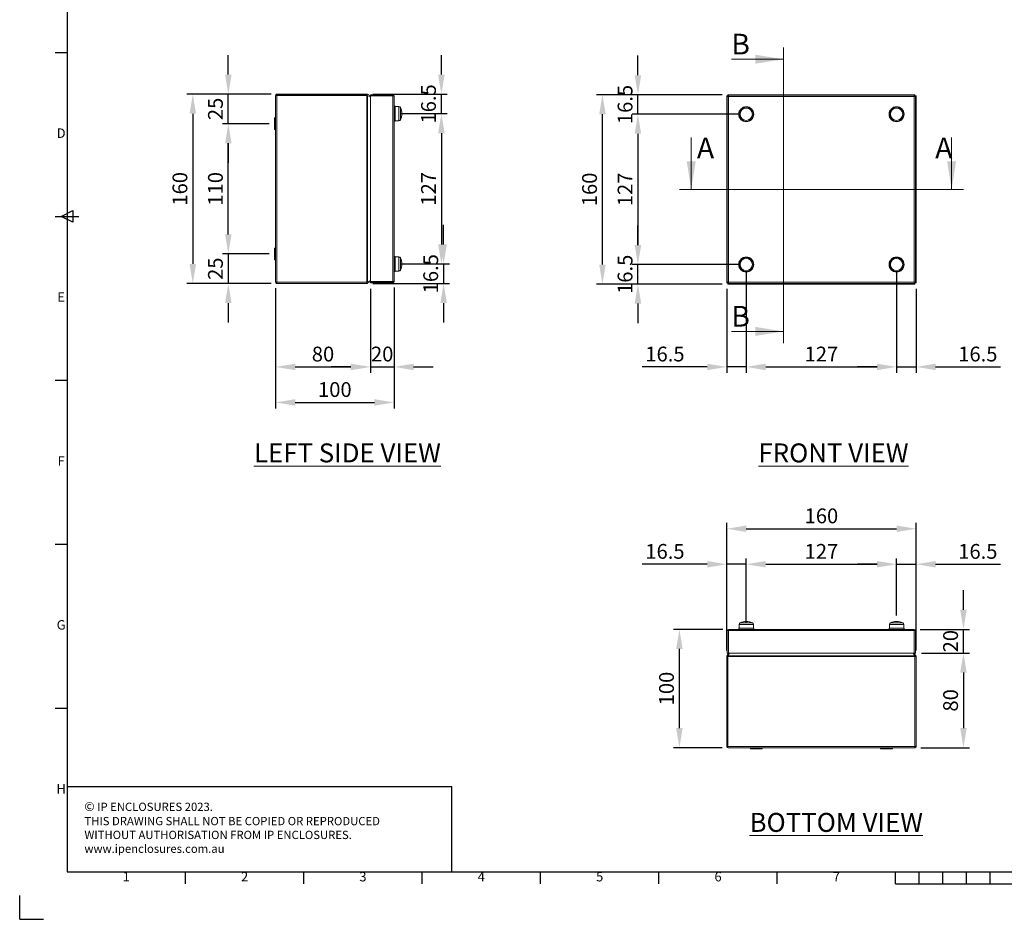
# Model space of a CAD drawing. Units: inches. Extents: x 819 to 2499, y 2 to 1190.
# Drawn here: x 819 to 1650, y 2 to 762 of the extents above; entities that cross this region are included whole.
import ezdxf
from ezdxf.enums import TextEntityAlignment as Align

# ---------------------------------------------------------------- set-up
doc = ezdxf.new("R2010")
doc.units = ezdxf.units.IN
doc.header["$MEASUREMENT"] = 0
doc.layers.add('Dimensions', color=7, linetype='Continuous')
doc.layers.add('Title Block', color=7, linetype='Continuous')
doc.styles.add('ISO Proportional', font='ARIALN.TTF', dxfattribs={"width": 0.8})
doc.styles.add('SLDTEXTSTYLE1', font='romans.shx', dxfattribs={"width": 0.75})
doc.styles.get("Standard").update_dxf_attribs({"font": 'romans.shx', "width": 0.8})
doc.dimstyles.new('SLDDIMSTYLE2', dxfattribs={"dimscale": 5, "dimtxt": 2.5, "dimasz": 3.302, "dimexe": 1, "dimexo": 1, "dimgap": 0.926042, "dimtad": 1, "dimdec": 0, "dimrnd": 1e-09, "dimzin": 12, "dimdsep": 46, "dimtxsty": 'Standard', "dimcen": 2, "dimadec": 0, "dimazin": 3, "dimtfac": 1, "dimtdec": 0, "dimtmove": 0, "dimatfit": 0, "dimfxl": 1, "dimfrac": 2, "dimtolj": 1, "dimtzin": 12, "dimarcsym": 0})

# ---------------------------------------------------------------- blocks, each defined once
blk = doc.blocks.new('ISO A1 title block')
at = {"layer": 'Title Block'}
for p, q in [((20, 574), (20, 20)), ((15, 366.25), (20, 366.25)), ((17.5, 297), (22.5, 299.5)), ((22.5, 299.5), (22.5, 294.5)), ((15, 297), (25, 297)), ((22.5, 294.5), (17.5, 297)), ((15, 227.75), (20, 227.75)), ((15, 158.5), (20, 158.5)), ((15, 89.25), (20, 89.25)), ((20, 20), (820, 20)), ((70, 15), (70, 20)), ((120, 15), (120, 20)), ((170, 15), (170, 20)), ((220, 15), (220, 20)), ((270, 15), (270, 20)), ((320, 15), (320, 20)), ((370, 15), (370, 20)), ((380, 15), (380, 20)), ((390, 15), (390, 20)), ((400, 15), (400, 20)), ((410, 15), (410, 20)), ((370, 15), (470, 15)), ((0, 0), (0, 10)), ((0, 0), (10, 0))]:
    blk.add_line(p, q, dxfattribs=at)
at = {"layer": 'Title Block', "style": 'ISO Proportional'}
for s, p in [('D', (17.5, 331.625)), ('E', (17.5, 262.375)), ('F', (17.5, 193.125)), ('G', (17.5, 123.875)), ('H', (17.5, 54.625)), ('1', (45, 17.5)), ('2', (95, 17.5)), ('3', (145, 17.5)), ('4', (195, 17.5)), ('5', (245, 17.5)), ('6', (295, 17.5)), ('7', (345, 17.5))]:
    blk.add_text(s, height=4, dxfattribs=at).set_placement(p, align=Align.MIDDLE)
at = {"layer": 'Title Block', "style": 'ISO Proportional', "flags": 8}
for tag, p in [('FILENAME', (747, 43)), ('DATE', (772, 43)), ('SCALE', (802, 43)), ('EDITION', (787, 23)), ('SHEET', (802, 23))]:
    blk.add_attdef(tag, text='', height=2.5, dxfattribs=at).set_placement(p, align=Align.MIDDLE_LEFT)
blk.add_attdef('DRAWING_NUMBER', text='', height=3, dxfattribs=at).set_placement((755, 25), align=Align.MIDDLE)
blk = doc.blocks.new('*D4')
at = {"layer": 'Defpoints', "color": 0, "transparency": 16777216}
for p in [(1340.81, 698.86), (1416.88, 698.86), (1432.31, 682.36)]:
    blk.add_point(p, dxfattribs=at)
at = {"layer": 'Dimensions', "color": 0, "lineweight": -2, "transparency": 16777216}
for p, q in [((1340.81, 715.37), (1340.81, 731.88)), ((1411.88, 698.86), (1335.81, 698.86)), ((1340.81, 682.36), (1340.81, 698.86)), ((1427.31, 682.36), (1335.81, 682.36)), ((1340.81, 665.85), (1340.81, 649.34))]:
    blk.add_line(p, q, dxfattribs=at)
at = {"layer": 'Dimensions', "color": 0, "transparency": 16777216}
for points in [[(1338.06, 715.37), (1343.56, 715.37), (1340.81, 698.86)], [(1338.06, 665.85), (1343.56, 665.85), (1340.81, 682.36)]]:
    blk.add_solid(points, dxfattribs=at)
at = {"layer": 'Dimensions', "color": 0, "transparency": 16777216, "insert": (1329.93, 690.61), "char_height": 12.5, "attachment_point": 5, "rotation": 90}
blk.add_mtext('\\A1;16.5', dxfattribs=at)
blk = doc.blocks.new('*D5')
at = {"layer": 'Defpoints', "color": 0, "transparency": 16777216}
for p in [(1432.31, 682.36), (1340.81, 555.36), (1432.31, 555.36)]:
    blk.add_point(p, dxfattribs=at)
at = {"layer": 'Dimensions', "color": 0, "lineweight": -2, "transparency": 16777216}
for p, q in [((1427.31, 682.36), (1335.81, 682.36)), ((1340.81, 665.85), (1340.81, 571.87)), ((1427.31, 555.36), (1335.81, 555.36))]:
    blk.add_line(p, q, dxfattribs=at)
at = {"layer": 'Dimensions', "color": 0, "transparency": 16777216}
for points in [[(1338.06, 665.85), (1343.56, 665.85), (1340.81, 682.36)], [(1338.06, 571.87), (1343.56, 571.87), (1340.81, 555.36)]]:
    blk.add_solid(points, dxfattribs=at)
at = {"layer": 'Dimensions', "color": 0, "transparency": 16777216, "insert": (1329.93, 618.86), "char_height": 12.5, "attachment_point": 5, "rotation": 90}
blk.add_mtext('\\A1;127', dxfattribs=at)
blk = doc.blocks.new('*D6')
at = {"layer": 'Defpoints', "color": 0, "transparency": 16777216}
for p in [(1340.81, 555.36), (1432.31, 555.36), (1416.88, 538.86)]:
    blk.add_point(p, dxfattribs=at)
at = {"layer": 'Dimensions', "color": 0, "lineweight": -2, "transparency": 16777216}
for p, q in [((1340.81, 571.87), (1340.81, 588.38)), ((1427.31, 555.36), (1335.81, 555.36)), ((1340.81, 538.86), (1340.81, 555.36)), ((1411.88, 538.86), (1335.81, 538.86)), ((1340.81, 522.35), (1340.81, 505.84))]:
    blk.add_line(p, q, dxfattribs=at)
at = {"layer": 'Dimensions', "color": 0, "transparency": 16777216}
for points in [[(1338.06, 571.87), (1343.56, 571.87), (1340.81, 555.36)], [(1338.06, 522.35), (1343.56, 522.35), (1340.81, 538.86)]]:
    blk.add_solid(points, dxfattribs=at)
at = {"layer": 'Dimensions', "color": 0, "transparency": 16777216, "insert": (1329.93, 547.11), "char_height": 12.5, "attachment_point": 5, "rotation": 90}
blk.add_mtext('\\A1;16.5', dxfattribs=at)
blk = doc.blocks.new('*D7')
at = {"layer": 'Defpoints', "color": 0, "transparency": 16777216}
for p in [(1310.81, 698.86), (1416.88, 698.86), (1416.88, 538.86)]:
    blk.add_point(p, dxfattribs=at)
at = {"layer": 'Dimensions', "color": 0, "lineweight": -2, "transparency": 16777216}
for p, q in [((1411.88, 698.86), (1305.81, 698.86)), ((1310.81, 555.37), (1310.81, 682.35)), ((1411.88, 538.86), (1305.81, 538.86))]:
    blk.add_line(p, q, dxfattribs=at)
at = {"layer": 'Dimensions', "color": 0, "transparency": 16777216}
for points in [[(1308.06, 682.35), (1313.56, 682.35), (1310.81, 698.86)], [(1308.06, 555.37), (1313.56, 555.37), (1310.81, 538.86)]]:
    blk.add_solid(points, dxfattribs=at)
at = {"layer": 'Dimensions', "color": 0, "transparency": 16777216, "insert": (1299.93, 618.86), "char_height": 12.5, "attachment_point": 5, "rotation": 90}
blk.add_mtext('\\A1;160', dxfattribs=at)
blk = doc.blocks.new('*D8')
at = {"layer": 'Defpoints', "color": 0, "transparency": 16777216}
for p in [(1432.31, 555.36), (1559.31, 555.36), (1559.31, 468.86)]:
    blk.add_point(p, dxfattribs=at)
at = {"layer": 'Dimensions', "color": 0, "lineweight": -2, "transparency": 16777216}
for p, q in [((1432.31, 550.36), (1432.31, 463.86)), ((1559.31, 550.36), (1559.31, 463.86)), ((1448.82, 468.86), (1542.8, 468.86))]:
    blk.add_line(p, q, dxfattribs=at)
at = {"layer": 'Dimensions', "color": 0, "transparency": 16777216}
for points in [[(1448.82, 471.61), (1448.82, 466.11), (1432.31, 468.86)], [(1542.8, 471.61), (1542.8, 466.11), (1559.31, 468.86)]]:
    blk.add_solid(points, dxfattribs=at)
at = {"layer": 'Dimensions', "color": 0, "transparency": 16777216, "insert": (1495.81, 479.74), "char_height": 12.5, "attachment_point": 5}
blk.add_mtext('\\A1;127', dxfattribs=at)
blk = doc.blocks.new('*D9')
at = {"layer": 'Defpoints', "color": 0, "transparency": 16777216}
for p in [(1432.31, 555.36), (1415.81, 539.93), (1415.81, 468.86)]:
    blk.add_point(p, dxfattribs=at)
at = {"layer": 'Dimensions', "color": 0, "lineweight": -2, "transparency": 16777216}
for p, q in [((1432.31, 550.36), (1432.31, 463.86)), ((1415.81, 534.93), (1415.81, 463.86)), ((1399.3, 468.86), (1344.48, 468.86)), ((1432.31, 468.86), (1415.81, 468.86)), ((1448.82, 468.86), (1465.33, 468.86))]:
    blk.add_line(p, q, dxfattribs=at)
at = {"layer": 'Dimensions', "color": 0, "transparency": 16777216}
for points in [[(1399.3, 471.61), (1399.3, 466.11), (1415.81, 468.86)], [(1448.82, 471.61), (1448.82, 466.11), (1432.31, 468.86)]]:
    blk.add_solid(points, dxfattribs=at)
at = {"layer": 'Dimensions', "color": 0, "transparency": 16777216, "insert": (1363.63, 479.74), "char_height": 12.5, "attachment_point": 5}
blk.add_mtext('\\A1;16.5', dxfattribs=at)
blk = doc.blocks.new('*D10')
at = {"layer": 'Defpoints', "color": 0, "transparency": 16777216}
for p in [(1559.31, 555.36), (1575.81, 539.93), (1575.81, 468.86)]:
    blk.add_point(p, dxfattribs=at)
at = {"layer": 'Dimensions', "color": 0, "lineweight": -2, "transparency": 16777216}
for p, q in [((1559.31, 550.36), (1559.31, 463.86)), ((1575.81, 534.93), (1575.81, 463.86)), ((1542.8, 468.86), (1526.29, 468.86)), ((1559.31, 468.86), (1575.81, 468.86)), ((1592.32, 468.86), (1647.14, 468.86))]:
    blk.add_line(p, q, dxfattribs=at)
at = {"layer": 'Dimensions', "color": 0, "transparency": 16777216}
for points in [[(1542.8, 471.61), (1542.8, 466.11), (1559.31, 468.86)], [(1592.32, 471.61), (1592.32, 466.11), (1575.81, 468.86)]]:
    blk.add_solid(points, dxfattribs=at)
at = {"layer": 'Dimensions', "color": 0, "transparency": 16777216, "insert": (1627.98, 479.74), "char_height": 12.5, "attachment_point": 5}
blk.add_mtext('\\A1;16.5', dxfattribs=at)
blk = doc.blocks.new('*D21')
at = {"layer": 'Defpoints', "color": 0, "transparency": 16777216}
for p in [(1111.83, 699.36), (1174.75, 699.36), (1135.75, 682.86)]:
    blk.add_point(p, dxfattribs=at)
at = {"layer": 'Dimensions', "color": 0, "lineweight": -2, "transparency": 16777216}
for p, q in [((1174.75, 715.87), (1174.75, 732.38)), ((1116.83, 699.36), (1179.75, 699.36)), ((1174.75, 682.86), (1174.75, 699.36)), ((1140.75, 682.86), (1179.75, 682.86)), ((1174.75, 666.35), (1174.75, 649.84))]:
    blk.add_line(p, q, dxfattribs=at)
at = {"layer": 'Dimensions', "color": 0, "transparency": 16777216}
for points in [[(1171.99, 715.87), (1177.5, 715.87), (1174.75, 699.36)], [(1171.99, 666.35), (1177.5, 666.35), (1174.75, 682.86)]]:
    blk.add_solid(points, dxfattribs=at)
at = {"layer": 'Dimensions', "color": 0, "transparency": 16777216, "insert": (1163.87, 691.11), "char_height": 12.5, "attachment_point": 5, "rotation": 90}
blk.add_mtext('\\A1;16.5', dxfattribs=at)
blk = doc.blocks.new('*D22')
at = {"layer": 'Defpoints', "color": 0, "transparency": 16777216}
for p in [(1135.75, 682.86), (1135.75, 555.86), (1174.75, 555.86)]:
    blk.add_point(p, dxfattribs=at)
at = {"layer": 'Dimensions', "color": 0, "lineweight": -2, "transparency": 16777216}
for p, q in [((1140.75, 682.86), (1179.75, 682.86)), ((1174.75, 666.35), (1174.75, 572.37)), ((1140.75, 555.86), (1179.75, 555.86))]:
    blk.add_line(p, q, dxfattribs=at)
at = {"layer": 'Dimensions', "color": 0, "transparency": 16777216}
for points in [[(1171.99, 666.35), (1177.5, 666.35), (1174.75, 682.86)], [(1171.99, 572.37), (1177.5, 572.37), (1174.75, 555.86)]]:
    blk.add_solid(points, dxfattribs=at)
at = {"layer": 'Dimensions', "color": 0, "transparency": 16777216, "insert": (1163.87, 619.36), "char_height": 12.5, "attachment_point": 5, "rotation": 90}
blk.add_mtext('\\A1;127', dxfattribs=at)
blk = doc.blocks.new('*D23')
at = {"layer": 'Defpoints', "color": 0, "transparency": 16777216}
for p in [(1135.75, 555.86), (1111.83, 539.36), (1176.65, 539.36)]:
    blk.add_point(p, dxfattribs=at)
at = {"layer": 'Dimensions', "color": 0, "lineweight": -2, "transparency": 16777216}
for p, q in [((1176.65, 572.37), (1176.65, 588.88)), ((1140.75, 555.86), (1181.65, 555.86)), ((1176.65, 555.86), (1176.65, 539.36)), ((1116.83, 539.36), (1181.65, 539.36)), ((1176.65, 522.85), (1176.65, 506.34))]:
    blk.add_line(p, q, dxfattribs=at)
at = {"layer": 'Dimensions', "color": 0, "transparency": 16777216}
for points in [[(1173.89, 572.37), (1179.4, 572.37), (1176.65, 555.86)], [(1173.89, 522.85), (1179.4, 522.85), (1176.65, 539.36)]]:
    blk.add_solid(points, dxfattribs=at)
at = {"layer": 'Dimensions', "color": 0, "transparency": 16777216, "insert": (1165.77, 547.61), "char_height": 12.5, "attachment_point": 5, "rotation": 90}
blk.add_mtext('\\A1;16.5', dxfattribs=at)
blk = doc.blocks.new('*D24')
at = {"layer": 'Defpoints', "color": 0, "transparency": 16777216}
for p in [(1034.25, 564.36), (994.75, 539.36), (1035.85, 539.36)]:
    blk.add_point(p, dxfattribs=at)
at = {"layer": 'Dimensions', "color": 0, "lineweight": -2, "transparency": 16777216}
for p, q in [((994.75, 580.87), (994.75, 597.38)), ((1029.25, 564.36), (989.75, 564.36)), ((994.75, 564.36), (994.75, 539.36)), ((1030.85, 539.36), (989.75, 539.36)), ((994.75, 522.85), (994.75, 506.34))]:
    blk.add_line(p, q, dxfattribs=at)
at = {"layer": 'Dimensions', "color": 0, "transparency": 16777216}
for points in [[(991.99, 580.87), (997.5, 580.87), (994.75, 564.36)], [(991.99, 522.85), (997.5, 522.85), (994.75, 539.36)]]:
    blk.add_solid(points, dxfattribs=at)
at = {"layer": 'Dimensions', "color": 0, "transparency": 16777216, "insert": (983.87, 551.86), "char_height": 12.5, "attachment_point": 5, "rotation": 90}
blk.add_mtext('\\A1;25', dxfattribs=at)
blk = doc.blocks.new('*D25')
at = {"layer": 'Defpoints', "color": 0, "transparency": 16777216}
for p in [(994.75, 674.36), (1034.25, 674.36), (1034.25, 564.36)]:
    blk.add_point(p, dxfattribs=at)
at = {"layer": 'Dimensions', "color": 0, "lineweight": -2, "transparency": 16777216}
for p, q in [((1029.25, 674.36), (989.75, 674.36)), ((994.75, 580.87), (994.75, 657.85)), ((1029.25, 564.36), (989.75, 564.36))]:
    blk.add_line(p, q, dxfattribs=at)
at = {"layer": 'Dimensions', "color": 0, "transparency": 16777216}
for points in [[(991.99, 657.85), (997.5, 657.85), (994.75, 674.36)], [(991.99, 580.87), (997.5, 580.87), (994.75, 564.36)]]:
    blk.add_solid(points, dxfattribs=at)
at = {"layer": 'Dimensions', "color": 0, "transparency": 16777216, "insert": (983.87, 619.36), "char_height": 12.5, "attachment_point": 5, "rotation": 90}
blk.add_mtext('\\A1;110', dxfattribs=at)
blk = doc.blocks.new('*D26')
at = {"layer": 'Defpoints', "color": 0, "transparency": 16777216}
for p in [(994.75, 699.36), (1035.85, 699.36), (1034.25, 674.36)]:
    blk.add_point(p, dxfattribs=at)
at = {"layer": 'Dimensions', "color": 0, "lineweight": -2, "transparency": 16777216}
for p, q in [((994.75, 715.87), (994.75, 732.38)), ((1030.85, 699.36), (989.75, 699.36)), ((994.75, 674.36), (994.75, 699.36)), ((1029.25, 674.36), (989.75, 674.36)), ((994.75, 657.85), (994.75, 641.34))]:
    blk.add_line(p, q, dxfattribs=at)
at = {"layer": 'Dimensions', "color": 0, "transparency": 16777216}
for points in [[(991.99, 715.87), (997.5, 715.87), (994.75, 699.36)], [(991.99, 657.85), (997.5, 657.85), (994.75, 674.36)]]:
    blk.add_solid(points, dxfattribs=at)
at = {"layer": 'Dimensions', "color": 0, "transparency": 16777216, "insert": (983.87, 686.86), "char_height": 12.5, "attachment_point": 5, "rotation": 90}
blk.add_mtext('\\A1;25', dxfattribs=at)
blk = doc.blocks.new('*D27')
at = {"layer": 'Defpoints', "color": 0, "transparency": 16777216}
for p in [(1035.85, 699.36), (964.75, 539.36), (1035.85, 539.36)]:
    blk.add_point(p, dxfattribs=at)
at = {"layer": 'Dimensions', "color": 0, "lineweight": -2, "transparency": 16777216}
for p, q in [((1030.85, 699.36), (959.75, 699.36)), ((964.75, 682.85), (964.75, 555.87)), ((1030.85, 539.36), (959.75, 539.36))]:
    blk.add_line(p, q, dxfattribs=at)
at = {"layer": 'Dimensions', "color": 0, "transparency": 16777216}
for points in [[(961.99, 682.85), (967.5, 682.85), (964.75, 699.36)], [(961.99, 555.87), (967.5, 555.87), (964.75, 539.36)]]:
    blk.add_solid(points, dxfattribs=at)
at = {"layer": 'Dimensions', "color": 0, "transparency": 16777216, "insert": (953.87, 619.36), "char_height": 12.5, "attachment_point": 5, "rotation": 90}
blk.add_mtext('\\A1;160', dxfattribs=at)
blk = doc.blocks.new('*D28')
at = {"layer": 'Defpoints', "color": 0, "transparency": 16777216}
for p in [(1034.75, 540.46), (1114.75, 539.86), (1114.75, 468.86)]:
    blk.add_point(p, dxfattribs=at)
at = {"layer": 'Dimensions', "color": 0, "lineweight": -2, "transparency": 16777216}
for p, q in [((1034.75, 535.46), (1034.75, 463.86)), ((1114.75, 534.86), (1114.75, 463.86)), ((1051.26, 468.86), (1098.24, 468.86))]:
    blk.add_line(p, q, dxfattribs=at)
at = {"layer": 'Dimensions', "color": 0, "transparency": 16777216}
for points in [[(1051.26, 471.61), (1051.26, 466.11), (1034.75, 468.86)], [(1098.24, 471.61), (1098.24, 466.11), (1114.75, 468.86)]]:
    blk.add_solid(points, dxfattribs=at)
at = {"layer": 'Dimensions', "color": 0, "transparency": 16777216, "insert": (1074.75, 479.74), "char_height": 12.5, "attachment_point": 5}
blk.add_mtext('\\A1;80', dxfattribs=at)
blk = doc.blocks.new('*D29')
at = {"layer": 'Defpoints', "color": 0, "transparency": 16777216}
for p in [(1134.75, 540.96), (1114.75, 539.86), (1134.75, 468.86)]:
    blk.add_point(p, dxfattribs=at)
at = {"layer": 'Dimensions', "color": 0, "lineweight": -2, "transparency": 16777216}
for p, q in [((1114.75, 534.86), (1114.75, 463.86)), ((1134.75, 535.96), (1134.75, 463.86)), ((1098.24, 468.86), (1081.73, 468.86)), ((1114.75, 468.86), (1134.75, 468.86)), ((1151.26, 468.86), (1167.77, 468.86))]:
    blk.add_line(p, q, dxfattribs=at)
at = {"layer": 'Dimensions', "color": 0, "transparency": 16777216}
for points in [[(1098.24, 471.61), (1098.24, 466.11), (1114.75, 468.86)], [(1151.26, 471.61), (1151.26, 466.11), (1134.75, 468.86)]]:
    blk.add_solid(points, dxfattribs=at)
at = {"layer": 'Dimensions', "color": 0, "transparency": 16777216, "insert": (1124.75, 479.74), "char_height": 12.5, "attachment_point": 5}
blk.add_mtext('\\A1;20', dxfattribs=at)
blk = doc.blocks.new('*D30')
at = {"layer": 'Defpoints', "color": 0, "transparency": 16777216}
for p in [(1134.75, 540.96), (1034.75, 540.46), (1134.75, 438.86)]:
    blk.add_point(p, dxfattribs=at)
at = {"layer": 'Dimensions', "color": 0, "lineweight": -2, "transparency": 16777216}
for p, q in [((1034.75, 535.46), (1034.75, 433.86)), ((1134.75, 535.96), (1134.75, 433.86)), ((1051.26, 438.86), (1118.24, 438.86))]:
    blk.add_line(p, q, dxfattribs=at)
at = {"layer": 'Dimensions', "color": 0, "transparency": 16777216}
for points in [[(1051.26, 441.61), (1051.26, 436.11), (1034.75, 438.86)], [(1118.24, 441.61), (1118.24, 436.11), (1134.75, 438.86)]]:
    blk.add_solid(points, dxfattribs=at)
at = {"layer": 'Dimensions', "color": 0, "transparency": 16777216, "insert": (1084.75, 449.74), "char_height": 12.5, "attachment_point": 5}
blk.add_mtext('\\A1;100', dxfattribs=at)
blk = doc.blocks.new('*D46')
at = {"layer": 'Defpoints', "color": 0, "transparency": 16777216}
for p in [(1375.81, 247.11), (1417.41, 247.11), (1416.91, 147.11)]:
    blk.add_point(p, dxfattribs=at)
at = {"layer": 'Dimensions', "color": 0, "lineweight": -2, "transparency": 16777216}
for p, q in [((1412.41, 247.11), (1370.81, 247.11)), ((1375.81, 163.62), (1375.81, 230.6)), ((1411.91, 147.11), (1370.81, 147.11))]:
    blk.add_line(p, q, dxfattribs=at)
at = {"layer": 'Dimensions', "color": 0, "transparency": 16777216}
for points in [[(1373.06, 230.6), (1378.56, 230.6), (1375.81, 247.11)], [(1373.06, 163.62), (1378.56, 163.62), (1375.81, 147.11)]]:
    blk.add_solid(points, dxfattribs=at)
at = {"layer": 'Dimensions', "color": 0, "transparency": 16777216, "insert": (1364.93, 197.11), "char_height": 12.5, "attachment_point": 5, "rotation": 90}
blk.add_mtext('\\A1;100', dxfattribs=at)
blk = doc.blocks.new('*D47')
at = {"layer": 'Defpoints', "color": 0, "transparency": 16777216}
for p in [(1574.21, 247.11), (1615.81, 247.11), (1575.31, 227.11)]:
    blk.add_point(p, dxfattribs=at)
at = {"layer": 'Dimensions', "color": 0, "lineweight": -2, "transparency": 16777216}
for p, q in [((1615.81, 263.62), (1615.81, 280.13)), ((1579.21, 247.11), (1620.81, 247.11)), ((1615.81, 227.11), (1615.81, 247.11)), ((1580.31, 227.11), (1620.81, 227.11)), ((1615.81, 210.6), (1615.81, 194.09))]:
    blk.add_line(p, q, dxfattribs=at)
at = {"layer": 'Dimensions', "color": 0, "transparency": 16777216}
for points in [[(1613.06, 263.62), (1618.56, 263.62), (1615.81, 247.11)], [(1613.06, 210.6), (1618.56, 210.6), (1615.81, 227.11)]]:
    blk.add_solid(points, dxfattribs=at)
at = {"layer": 'Dimensions', "color": 0, "transparency": 16777216, "insert": (1604.93, 237.11), "char_height": 12.5, "attachment_point": 5, "rotation": 90}
blk.add_mtext('\\A1;20', dxfattribs=at)
blk = doc.blocks.new('*D48')
at = {"layer": 'Defpoints', "color": 0, "transparency": 16777216}
for p in [(1575.31, 227.11), (1574.71, 147.11), (1615.81, 147.11)]:
    blk.add_point(p, dxfattribs=at)
at = {"layer": 'Dimensions', "color": 0, "lineweight": -2, "transparency": 16777216}
for p, q in [((1580.31, 227.11), (1620.81, 227.11)), ((1615.81, 210.6), (1615.81, 163.62)), ((1579.71, 147.11), (1620.81, 147.11))]:
    blk.add_line(p, q, dxfattribs=at)
at = {"layer": 'Dimensions', "color": 0, "transparency": 16777216}
for points in [[(1613.06, 210.6), (1618.56, 210.6), (1615.81, 227.11)], [(1613.06, 163.62), (1618.56, 163.62), (1615.81, 147.11)]]:
    blk.add_solid(points, dxfattribs=at)
at = {"layer": 'Dimensions', "color": 0, "transparency": 16777216, "insert": (1604.93, 187.11), "char_height": 12.5, "attachment_point": 5, "rotation": 90}
blk.add_mtext('\\A1;80', dxfattribs=at)
blk = doc.blocks.new('*D49')
at = {"layer": 'Defpoints', "color": 0, "transparency": 16777216}
for p in [(1575.81, 302.11), (1559.31, 253.71), (1575.81, 224.2)]:
    blk.add_point(p, dxfattribs=at)
at = {"layer": 'Dimensions', "color": 0, "lineweight": -2, "transparency": 16777216}
for p, q in [((1542.8, 302.11), (1526.29, 302.11)), ((1559.31, 258.71), (1559.31, 307.11)), ((1559.31, 302.11), (1575.81, 302.11)), ((1575.81, 229.2), (1575.81, 307.11)), ((1592.32, 302.11), (1647.14, 302.11))]:
    blk.add_line(p, q, dxfattribs=at)
at = {"layer": 'Dimensions', "color": 0, "transparency": 16777216}
for points in [[(1542.8, 304.86), (1542.8, 299.36), (1559.31, 302.11)], [(1592.32, 304.86), (1592.32, 299.36), (1575.81, 302.11)]]:
    blk.add_solid(points, dxfattribs=at)
at = {"layer": 'Dimensions', "color": 0, "transparency": 16777216, "insert": (1627.98, 312.99), "char_height": 12.5, "attachment_point": 5}
blk.add_mtext('\\A1;16.5', dxfattribs=at)
blk = doc.blocks.new('*D50')
at = {"layer": 'Defpoints', "color": 0, "transparency": 16777216}
for p in [(1415.81, 302.11), (1432.31, 248.11), (1415.81, 224.2)]:
    blk.add_point(p, dxfattribs=at)
at = {"layer": 'Dimensions', "color": 0, "lineweight": -2, "transparency": 16777216}
for p, q in [((1399.3, 302.11), (1344.48, 302.11)), ((1415.81, 229.2), (1415.81, 307.11)), ((1432.31, 302.11), (1415.81, 302.11)), ((1432.31, 253.11), (1432.31, 307.11)), ((1448.82, 302.11), (1465.33, 302.11))]:
    blk.add_line(p, q, dxfattribs=at)
at = {"layer": 'Dimensions', "color": 0, "transparency": 16777216}
for points in [[(1399.3, 304.86), (1399.3, 299.36), (1415.81, 302.11)], [(1448.82, 304.86), (1448.82, 299.36), (1432.31, 302.11)]]:
    blk.add_solid(points, dxfattribs=at)
at = {"layer": 'Dimensions', "color": 0, "transparency": 16777216, "insert": (1363.63, 312.99), "char_height": 12.5, "attachment_point": 5}
blk.add_mtext('\\A1;16.5', dxfattribs=at)
blk = doc.blocks.new('*D51')
at = {"layer": 'Defpoints', "color": 0, "transparency": 16777216}
for p in [(1559.31, 302.11), (1559.31, 253.71), (1432.31, 248.11)]:
    blk.add_point(p, dxfattribs=at)
at = {"layer": 'Dimensions', "color": 0, "lineweight": -2, "transparency": 16777216}
for p, q in [((1432.31, 253.11), (1432.31, 307.11)), ((1448.82, 302.11), (1542.8, 302.11)), ((1559.31, 258.71), (1559.31, 307.11))]:
    blk.add_line(p, q, dxfattribs=at)
at = {"layer": 'Dimensions', "color": 0, "transparency": 16777216}
for points in [[(1448.82, 304.86), (1448.82, 299.36), (1432.31, 302.11)], [(1542.8, 304.86), (1542.8, 299.36), (1559.31, 302.11)]]:
    blk.add_solid(points, dxfattribs=at)
at = {"layer": 'Dimensions', "color": 0, "transparency": 16777216, "insert": (1495.81, 312.99), "char_height": 12.5, "attachment_point": 5}
blk.add_mtext('\\A1;127', dxfattribs=at)
blk = doc.blocks.new('*D52')
at = {"layer": 'Defpoints', "color": 0, "transparency": 16777216}
for p in [(1575.81, 332.11), (1415.81, 224.2), (1575.81, 224.2)]:
    blk.add_point(p, dxfattribs=at)
at = {"layer": 'Dimensions', "color": 0, "lineweight": -2, "transparency": 16777216}
for p, q in [((1415.81, 229.2), (1415.81, 337.11)), ((1575.81, 229.2), (1575.81, 337.11)), ((1432.32, 332.11), (1559.3, 332.11))]:
    blk.add_line(p, q, dxfattribs=at)
at = {"layer": 'Dimensions', "color": 0, "transparency": 16777216}
for points in [[(1432.32, 334.86), (1432.32, 329.36), (1415.81, 332.11)], [(1559.3, 334.86), (1559.3, 329.36), (1575.81, 332.11)]]:
    blk.add_solid(points, dxfattribs=at)
at = {"layer": 'Dimensions', "color": 0, "transparency": 16777216, "insert": (1495.81, 342.99), "char_height": 12.5, "attachment_point": 5}
blk.add_mtext('\\A1;160', dxfattribs=at)

msp = doc.modelspace()

# ---------------------------------------------------------------- linework, layer by layer
at = {"color": 7, "linetype": 'Continuous', "lineweight": 18}
for p, q in [((1463.74, 738.86), (1463.74, 488.86)), ((1419.93, 728.86), (1463.74, 728.86)), ((1035.85, 699.36), (1111.83, 699.36)), ((1035.85, 699.36), (1035.85, 698.36)), ((1111.83, 699.36), (1111.83, 698.36)), ((1112.38, 699.21), (1111.88, 698.35)), ((1114.85, 697.79), (1112.38, 699.21)), ((1114.75, 698.86), (1114.75, 697.86)), ((1133.65, 698.86), (1114.75, 698.86)), ((1133.65, 698.86), (1133.65, 697.86)), ((1416.88, 698.86), (1416.88, 697.86)), ((1416.88, 698.86), (1574.74, 698.86)), ((1574.74, 698.86), (1574.74, 697.86)), ((1034.75, 698.26), (1034.75, 540.46)), ((1035.85, 698.36), (1111.83, 698.36)), ((1111.83, 698.29), (1035.85, 698.29)), ((1035.85, 698.29), (1035.85, 540.43)), ((1111.83, 698.29), (1111.83, 540.43)), ((1112.38, 698.28), (1112.38, 540.44)), ((1112.38, 698.28), (1114.75, 696.91)), ((1133.65, 697.86), (1114.75, 697.86)), ((1133.65, 697.79), (1114.75, 697.79)), ((1114.75, 540.93), (1114.75, 697.79)), ((1133.65, 540.93), (1133.65, 697.79)), ((1134.75, 540.96), (1134.75, 697.76)), ((1415.81, 539.93), (1415.81, 697.79)), ((1415.81, 697.79), (1416.81, 697.79)), ((1416.44, 697.29), (1415.96, 697.78)), ((1415.96, 697.78), (1416.82, 697.78)), ((1415.96, 539.94), (1415.96, 697.78)), ((1416.31, 697.29), (1417.31, 697.29)), ((1416.31, 697.29), (1416.31, 540.43)), ((1417.31, 697.29), (1416.82, 697.78)), ((1416.89, 698.71), (1417.38, 698.23)), ((1416.89, 698.71), (1574.72, 698.71)), ((1416.89, 698.71), (1416.89, 697.85)), ((1416.89, 697.85), (1417.38, 697.36)), ((1416.91, 697.69), (1416.91, 697.76)), ((1416.91, 697.76), (1416.98, 697.76)), ((1574.24, 698.36), (1417.38, 698.36)), ((1417.38, 698.36), (1417.38, 697.36)), ((1574.21, 697.26), (1417.41, 697.26)), ((1417.41, 697.26), (1417.41, 540.46)), ((1574.21, 540.46), (1574.21, 697.26)), ((1574.24, 698.23), (1574.72, 698.71)), ((1574.24, 698.36), (1574.24, 697.36)), ((1574.24, 697.36), (1574.72, 697.85)), ((1574.79, 697.78), (1574.31, 697.29)), ((1575.31, 697.29), (1574.31, 697.29)), ((1574.64, 697.76), (1574.71, 697.76)), ((1574.71, 697.76), (1574.71, 697.69)), ((1574.72, 698.71), (1574.72, 697.85)), ((1575.66, 697.78), (1574.79, 697.78)), ((1575.81, 697.79), (1574.81, 697.79)), ((1575.66, 697.78), (1575.17, 697.29)), ((1575.31, 540.43), (1575.31, 697.29)), ((1575.66, 697.78), (1575.66, 539.94)), ((1575.81, 697.79), (1575.81, 539.93)), ((1134.75, 689.21), (1135.75, 689.21)), ((1135.75, 676.51), (1135.75, 689.21)), ((1135.75, 688.86), (1138.9, 688.86)), ((1033.75, 679.21), (1033.85, 679.31)), ((1033.75, 679.21), (1033.75, 669.51)), ((1033.85, 679.31), (1034.65, 679.31)), ((1033.85, 669.41), (1033.85, 679.31)), ((1034.65, 679.31), (1034.75, 679.21)), ((1034.65, 679.31), (1034.65, 669.41)), ((1135.75, 676.51), (1134.75, 676.51)), ((1138.9, 676.86), (1135.75, 676.86)), ((1033.85, 669.41), (1033.75, 669.51)), ((1034.65, 669.41), (1033.85, 669.41)), ((1034.75, 669.51), (1034.65, 669.41)), ((1385.81, 662.67), (1385.81, 618.86)), ((1605.81, 662.67), (1605.81, 618.86)), ((1615.81, 618.86), (1375.81, 618.86)), ((1033.75, 569.21), (1033.85, 569.31)), ((1033.75, 569.21), (1033.75, 559.51)), ((1033.85, 569.31), (1034.65, 569.31)), ((1033.85, 559.41), (1033.85, 569.31)), ((1034.65, 569.31), (1034.75, 569.21)), ((1034.65, 569.31), (1034.65, 559.41)), ((1033.85, 559.41), (1033.75, 559.51)), ((1034.65, 559.41), (1033.85, 559.41)), ((1034.75, 559.51), (1034.65, 559.41)), ((1134.75, 562.21), (1135.75, 562.21)), ((1135.75, 549.51), (1135.75, 562.21)), ((1135.75, 561.86), (1138.9, 561.86)), ((1135.75, 549.51), (1134.75, 549.51)), ((1138.9, 549.86), (1135.75, 549.86)), ((1114.75, 541.81), (1112.38, 540.44)), ((1112.38, 539.51), (1114.85, 540.93)), ((1133.65, 540.93), (1114.75, 540.93)), ((1114.75, 539.86), (1114.75, 540.86)), ((1133.65, 540.86), (1114.75, 540.86)), ((1133.65, 539.86), (1133.65, 540.86)), ((1035.85, 540.43), (1111.83, 540.43)), ((1035.85, 539.36), (1035.85, 540.36)), ((1111.83, 540.36), (1035.85, 540.36)), ((1111.83, 539.36), (1035.85, 539.36)), ((1111.83, 539.36), (1111.83, 540.36)), ((1112.38, 539.51), (1111.88, 540.37)), ((1133.65, 539.86), (1114.75, 539.86)), ((1415.81, 539.93), (1416.81, 539.93)), ((1415.96, 539.94), (1416.44, 540.43)), ((1415.96, 539.94), (1416.82, 539.94)), ((1416.31, 540.43), (1417.31, 540.43)), ((1416.82, 539.94), (1417.31, 540.43)), ((1416.88, 538.86), (1416.88, 539.86)), ((1574.74, 538.86), (1416.88, 538.86)), ((1417.38, 540.36), (1416.89, 539.87)), ((1416.89, 539.01), (1416.89, 539.87)), ((1417.38, 539.49), (1416.89, 539.01)), ((1574.72, 539.01), (1416.89, 539.01)), ((1416.91, 539.96), (1416.91, 540.03)), ((1416.98, 539.96), (1416.91, 539.96)), ((1417.38, 539.36), (1417.38, 540.36)), ((1417.38, 539.36), (1574.24, 539.36)), ((1417.41, 540.46), (1574.21, 540.46)), ((1574.72, 539.87), (1574.24, 540.36)), ((1574.24, 539.36), (1574.24, 540.36)), ((1574.72, 539.01), (1574.24, 539.49)), ((1574.31, 540.43), (1574.79, 539.94)), ((1575.31, 540.43), (1574.31, 540.43)), ((1574.71, 539.96), (1574.64, 539.96)), ((1574.71, 540.03), (1574.71, 539.96)), ((1574.72, 539.01), (1574.72, 539.87)), ((1574.74, 538.86), (1574.74, 539.86)), ((1575.66, 539.94), (1574.79, 539.94)), ((1575.81, 539.93), (1574.81, 539.93)), ((1575.17, 540.43), (1575.66, 539.94)), ((1419.93, 498.86), (1463.74, 498.86)), ((1426.31, 248.11), (1426.31, 251.27)), ((1438.31, 251.27), (1438.31, 248.11)), ((1553.31, 248.11), (1553.31, 251.27)), ((1565.31, 251.27), (1565.31, 248.11)), ((1416.31, 246.01), (1417.31, 246.01)), ((1416.31, 246.01), (1416.31, 227.11)), ((1417.31, 246.01), (1417.31, 227.11)), ((1574.24, 246.01), (1417.38, 246.01)), ((1417.38, 246.01), (1417.38, 227.11)), ((1574.21, 247.11), (1417.41, 247.11)), ((1425.96, 247.11), (1425.96, 248.11)), ((1438.66, 248.11), (1425.96, 248.11)), ((1438.66, 248.11), (1438.66, 247.11)), ((1552.96, 247.11), (1552.96, 248.11)), ((1563.31, 248.11), (1552.96, 248.11)), ((1565.66, 248.11), (1563.31, 248.11)), ((1565.66, 248.11), (1565.66, 247.11)), ((1574.24, 246.01), (1574.24, 227.11)), ((1575.31, 246.01), (1574.31, 246.01)), ((1574.31, 246.01), (1574.31, 227.11)), ((1575.31, 246.01), (1575.31, 227.11)), ((1417.38, 227.21), (1415.96, 224.75)), ((1415.96, 224.75), (1416.82, 224.25)), ((1416.31, 227.11), (1417.31, 227.11)), ((1416.89, 224.75), (1418.26, 227.11)), ((1416.89, 224.75), (1574.72, 224.75)), ((1574.24, 227.11), (1417.38, 227.11)), ((1573.36, 227.11), (1574.72, 224.75)), ((1575.66, 224.75), (1574.24, 227.21)), ((1575.31, 227.11), (1574.31, 227.11)), ((1575.66, 224.75), (1574.79, 224.25)), ((1415.81, 148.21), (1415.81, 224.2)), ((1415.81, 224.2), (1416.81, 224.2)), ((1416.81, 148.21), (1416.81, 224.2)), ((1416.88, 224.2), (1574.74, 224.2)), ((1416.88, 224.2), (1416.88, 148.21)), ((1574.74, 148.21), (1574.74, 224.2)), ((1575.81, 224.2), (1574.81, 224.2)), ((1574.81, 224.2), (1574.81, 148.21)), ((1575.81, 224.2), (1575.81, 148.21)), ((1415.81, 148.21), (1416.81, 148.21)), ((1416.88, 148.21), (1574.74, 148.21)), ((1416.91, 147.11), (1574.71, 147.11)), ((1435.86, 147.01), (1435.96, 147.11)), ((1435.86, 146.21), (1435.86, 147.01)), ((1435.86, 147.01), (1445.76, 147.01)), ((1435.96, 146.11), (1435.86, 146.21)), ((1445.76, 146.21), (1435.86, 146.21)), ((1435.96, 146.11), (1445.66, 146.11)), ((1445.66, 147.11), (1445.76, 147.01)), ((1445.76, 146.21), (1445.66, 146.11)), ((1445.76, 147.01), (1445.76, 146.21)), ((1545.86, 147.01), (1545.96, 147.11)), ((1545.86, 146.21), (1545.86, 147.01)), ((1545.86, 147.01), (1555.76, 147.01)), ((1545.96, 146.11), (1545.86, 146.21)), ((1555.76, 146.21), (1545.86, 146.21)), ((1545.96, 146.11), (1555.66, 146.11)), ((1555.66, 147.11), (1555.76, 147.01)), ((1555.76, 146.21), (1555.66, 146.11)), ((1555.76, 147.01), (1555.76, 146.21)), ((1575.81, 148.21), (1574.81, 148.21))]:
    msp.add_line(p, q, dxfattribs=at)
at = {"color": 8, "linetype": 'Continuous', "lineweight": 15}
for p, q in [((1138.9, 688.86), (1138.9, 676.86)), ((1140.16, 677.65), (1140.16, 688.06)), ((1138.9, 561.86), (1138.9, 549.86)), ((1140.16, 550.65), (1140.16, 561.06)), ((1426.31, 251.27), (1438.31, 251.27)), ((1437.51, 252.53), (1427.1, 252.53)), ((1553.31, 251.27), (1559.31, 251.27)), ((1559.31, 252.53), (1554.1, 252.53)), ((1564.51, 252.53), (1559.31, 252.53)), ((1559.31, 251.27), (1565.31, 251.27))]:
    msp.add_line(p, q, dxfattribs=at)
at = {"color": 7, "linetype": 'Continuous', "lineweight": 18, "flags": 128}
for points in [[(1111.83, 699.36), (1112.12, 699.32), (1112.38, 699.21)], [(1416.89, 698.71), (1416.89, 698.82), (1416.88, 698.86)], [(1574.74, 698.86), (1574.73, 698.82), (1574.72, 698.71)], [(1111.83, 698.36), (1111.86, 698.36), (1111.88, 698.35)], [(1112.38, 698.28), (1112.12, 698.28), (1111.83, 698.29)], [(1415.81, 697.79), (1415.85, 697.78), (1415.96, 697.78)], [(1416.81, 697.79), (1416.81, 697.78), (1416.82, 697.78)], [(1416.89, 697.85), (1416.89, 697.86), (1416.88, 697.86)], [(1574.74, 697.86), (1574.73, 697.86), (1574.72, 697.85)], [(1574.79, 697.78), (1574.8, 697.78), (1574.81, 697.79)], [(1575.66, 697.78), (1575.77, 697.78), (1575.81, 697.79)], [(1111.83, 540.43), (1112.12, 540.44), (1112.38, 540.44)], [(1111.88, 540.37), (1111.86, 540.36), (1111.83, 540.36)], [(1112.38, 539.51), (1112.12, 539.4), (1111.83, 539.36)], [(1415.96, 539.94), (1415.85, 539.94), (1415.81, 539.93)], [(1416.82, 539.94), (1416.81, 539.94), (1416.81, 539.93)], [(1416.88, 539.86), (1416.89, 539.86), (1416.89, 539.87)], [(1416.88, 538.86), (1416.89, 538.9), (1416.89, 539.01)], [(1574.72, 539.87), (1574.73, 539.86), (1574.74, 539.86)], [(1574.72, 539.01), (1574.73, 538.9), (1574.74, 538.86)], [(1574.81, 539.93), (1574.8, 539.94), (1574.79, 539.94)], [(1575.81, 539.93), (1575.77, 539.94), (1575.66, 539.94)], [(1415.81, 224.2), (1415.85, 224.48), (1415.96, 224.75)], [(1416.89, 224.75), (1416.89, 224.48), (1416.88, 224.2)], [(1574.74, 224.2), (1574.73, 224.48), (1574.72, 224.75)], [(1575.66, 224.75), (1575.77, 224.48), (1575.81, 224.2)], [(1416.81, 224.2), (1416.81, 224.22), (1416.82, 224.25)], [(1574.79, 224.25), (1574.8, 224.22), (1574.81, 224.2)]]:
    msp.add_lwpolyline(points, dxfattribs=at)
at = {"color": 7, "linetype": 'Continuous', "lineweight": 18}
for centre, radius in [((1432.31, 682.36), 6.35), ((1432.31, 682.36), 6), ((1432.31, 682.36), 5.2), ((1559.31, 682.36), 6.35), ((1559.31, 682.36), 6), ((1559.31, 682.36), 5.2), ((1432.31, 555.36), 6.35), ((1432.31, 555.36), 6), ((1432.31, 555.36), 5.2), ((1559.31, 555.36), 6.35), ((1559.31, 555.36), 6), ((1559.31, 555.36), 5.2)]:
    msp.add_circle(centre, radius, dxfattribs=at)
for centre, radius, start, end in [((1035.85, 698.26), 1.1, 89.99967, 180.00014), ((1133.65, 697.76), 1.1, 0.0003, 90.00009), ((1035.88, 676.32), 21.97, 90.09029, 92.96007), ((1133.65, 697.76), 0.1, 0.0012, 89.9988), ((1133.61, 675.82), 21.97, 87.03997, 89.90968), ((1417.44, 719.22), 21.96, 267.03935, 269.91028), ((1395.44, 697.22), 21.96, 0.08972, 2.96065), ((1596.17, 697.22), 21.96, 177.03935, 179.91028), ((1574.17, 719.22), 21.96, 270.08972, 272.96065), ((1138.9, 687.46), 1.4, 25.58978, 90), ((1129.3, 682.86), 12.05, 0, 25.58978), ((1129.3, 682.86), 12.05, 334.41022, 0), ((1138.9, 678.26), 1.4, 270, 334.41022), ((1138.9, 560.46), 1.4, 25.58978, 90), ((1129.3, 555.86), 12.05, 0, 25.58978), ((1138.9, 551.26), 1.4, 270, 334.41022), ((1129.3, 555.86), 12.05, 334.41022, 0), ((1133.61, 562.9), 21.97, 270.09032, 272.96003), ((1133.65, 540.96), 0.1, 270.0012, 359.9988), ((1133.65, 540.96), 1.1, 269.99991, 359.9997), ((1035.88, 562.4), 21.97, 267.03993, 269.90971), ((1035.85, 540.46), 1.1, 179.99986, 270.00033), ((1417.44, 518.5), 21.96, 90.08972, 92.96065), ((1395.44, 540.49), 21.96, 357.03935, 359.91028), ((1596.17, 540.49), 21.96, 180.08972, 182.96065), ((1574.17, 518.5), 21.96, 87.03935, 89.91028), ((1427.71, 251.27), 1.4, 115.58978, 180), ((1432.31, 241.66), 12.05, 64.41022, 115.58978), ((1436.91, 251.27), 1.4, 0, 64.41022), ((1554.71, 251.27), 1.4, 115.58978, 180), ((1559.31, 241.66), 12.05, 90, 115.58978), ((1559.31, 241.66), 12.05, 64.41022, 90), ((1563.91, 251.27), 1.4, 0, 64.41022), ((1417.41, 246.01), 1.1, 90.0003, 180.00009), ((1417.41, 246.01), 0.1, 90.0012, 179.9988), ((1439.35, 245.98), 21.97, 177.03997, 179.90968), ((1552.26, 245.98), 21.97, 0.09032, 2.96003), ((1574.21, 246.01), 1.1, 359.99991, 89.9997), ((1574.21, 246.01), 0.1, 0.0012, 89.9988), ((1416.91, 148.21), 1.1, 179.99967, 270.00014), ((1438.85, 148.24), 21.97, 180.09029, 182.96007), ((1552.77, 148.24), 21.97, 357.03993, 359.90971), ((1574.71, 148.21), 1.1, 269.99986, 0.00033)]:
    msp.add_arc(centre, radius, start, end, dxfattribs=at)
for points in [[(1463.74, 728.86), (1439.93, 732.67), (1439.93, 725.05)], [(1385.81, 618.86), (1389.62, 642.67), (1382, 642.67)], [(1605.81, 618.86), (1609.62, 642.67), (1602, 642.67)], [(1463.74, 498.86), (1439.93, 502.67), (1439.93, 495.05)]]:
    msp.add_solid(points, dxfattribs=at)
at = {"layer": 'Dimensions'}
for p, q in [((1183.71, 114.1), (858.51, 114.1)), ((1183.71, 42.1), (1183.71, 114.1))]:
    msp.add_line(p, q, dxfattribs=at)

# ---------------------------------------------------------------- block references
at = {"layer": 'Title Block', "xscale": 2, "yscale": 2, "zscale": 2}
msp.add_blockref('ISO A1 title block', (818.51, 2.1), dxfattribs=at)

# ---------------------------------------------------------------- texts
at = {"color": 7, "linetype": 'Continuous', "lineweight": 0, "width": 200.3063, "attachment_point": 1, "style": 'SLDTEXTSTYLE1'}
for s, insert, char_height in [('B', (1419.71, 750.38), 17.5), ('A', (1390.64, 662.67), 17.5), ('A', (1591.94, 662.67), 17.5), ('B', (1419.71, 520.38), 17.5), ('{\\LLEFT SIDE VIEW}', (1016.44, 404.2), 16), ('{\\LFRONT VIEW}', (1442.6, 404.2), 16), ('{\\LBOTTOM VIEW}', (1435.12, 91.98), 16)]:
    msp.add_mtext(s, dxfattribs=dict(at, insert=insert, char_height=char_height))
at = {"layer": 'Dimensions', "insert": (873.19, 101.23), "char_height": 7, "attachment_point": 1}
msp.add_mtext_dynamic_manual_height_columns('{\\fArial|b0|i0|c0|p34;\\H1.08333x;©} IP ENCLOSURES 2023.\\PTHIS DRAWING SHALL NOT BE COPIED OR REPRODUCED\\PWITHOUT AUTHORISATION FROM IP ENCLOSURES.\\Pwww.ipenclosures.com.au', width=1006.4094, gutter_width=14, heights=[0], dxfattribs=at)

# ---------------------------------------------------------------- dimensions: what is measured, and where the dimension line sits
at = {"layer": 'Dimensions'}
for base, p1, p2, picture, middle in [((994.75, 699.36), (1034.25, 674.36), (1035.85, 699.36), '*D26', (994.75, 686.86)), ((994.75, 539.36), (1034.25, 564.36), (1035.85, 539.36), '*D24', (994.75, 551.86)), ((1615.81, 247.11), (1575.31, 227.11), (1574.21, 247.11), '*D47', (1615.81, 237.11))]:
    dim = msp.add_linear_dim(base=base, p1=p1, p2=p2, angle=90, dimstyle='SLDDIMSTYLE2', dxfattribs=at)
    dim.commit()
    dim.dimension.update_dxf_attribs({"geometry": picture, "text_midpoint": middle, "dimtype": 160})
for base, p1, p2, picture, middle in [((1174.75, 699.36), (1135.75, 682.86), (1111.83, 699.36), '*D21', (1174.75, 691.11)), ((1340.81, 698.86), (1432.31, 682.36), (1416.88, 698.86), '*D4', (1340.81, 690.61)), ((1176.65, 539.36), (1135.75, 555.86), (1111.83, 539.36), '*D23', (1176.65, 547.61)), ((1340.81, 555.36), (1416.88, 538.86), (1432.31, 555.36), '*D6', (1340.81, 547.11))]:
    dim = msp.add_linear_dim(base=base, p1=p1, p2=p2, angle=90, text='16.5', dimstyle='SLDDIMSTYLE2', dxfattribs=at)
    dim.commit()
    dim.dimension.update_dxf_attribs({"geometry": picture, "text_midpoint": middle, "dimtype": 160})
for base, p1, p2, picture, middle in [((964.75, 539.36), (1035.85, 699.36), (1035.85, 539.36), '*D27', (953.87, 619.36)), ((1310.81, 698.86), (1416.88, 538.86), (1416.88, 698.86), '*D7', (1299.93, 618.86)), ((1174.75, 555.86), (1135.75, 682.86), (1135.75, 555.86), '*D22', (1163.87, 619.36)), ((1340.81, 555.36), (1432.31, 682.36), (1432.31, 555.36), '*D5', (1329.93, 618.86)), ((994.75, 674.36), (1034.25, 564.36), (1034.25, 674.36), '*D25', (983.87, 619.36)), ((1375.81, 247.11), (1416.91, 147.11), (1417.41, 247.11), '*D46', (1364.93, 197.11)), ((1615.81, 147.11), (1575.31, 227.11), (1574.71, 147.11), '*D48', (1604.93, 187.11))]:
    dim = msp.add_linear_dim(base=base, p1=p1, p2=p2, angle=90, dimstyle='SLDDIMSTYLE2', dxfattribs=at)
    dim.commit()
    dim.dimension.update_dxf_attribs({"geometry": picture, "text_midpoint": middle})
for base, p1, p2, picture, middle in [((1415.81, 468.86), (1432.31, 555.36), (1415.81, 539.93), '*D9', (1363.63, 479.74)), ((1575.81, 468.86), (1559.31, 555.36), (1575.81, 539.93), '*D10', (1627.98, 479.74))]:
    dim = msp.add_linear_dim(base=base, p1=p1, p2=p2, text='16.5', dimstyle='SLDDIMSTYLE2', dxfattribs=at)
    dim.commit()
    dim.dimension.update_dxf_attribs({"geometry": picture, "text_midpoint": middle})
for base, p1, p2, picture, middle in [((1559.31, 468.86), (1432.31, 555.36), (1559.31, 555.36), '*D8', (1495.81, 479.74)), ((1134.75, 438.86), (1034.75, 540.46), (1134.75, 540.96), '*D30', (1084.75, 449.74)), ((1114.75, 468.86), (1034.75, 540.46), (1114.75, 539.86), '*D28', (1074.75, 479.74)), ((1575.81, 332.11), (1415.81, 224.2), (1575.81, 224.2), '*D52', (1495.81, 342.99)), ((1559.31, 302.11), (1432.31, 248.11), (1559.31, 253.71), '*D51', (1495.81, 312.99))]:
    dim = msp.add_linear_dim(base=base, p1=p1, p2=p2, dimstyle='SLDDIMSTYLE2', dxfattribs=at)
    dim.commit()
    dim.dimension.update_dxf_attribs({"geometry": picture, "text_midpoint": middle})
dim = msp.add_linear_dim(base=(1134.75, 468.86), p1=(1114.75, 539.86), p2=(1134.75, 540.96), dimstyle='SLDDIMSTYLE2', dxfattribs=at)
dim.commit()
dim.dimension.update_dxf_attribs({"geometry": '*D29', "text_midpoint": (1124.75, 468.86), "dimtype": 160})
for base, p1, p2, picture, middle in [((1415.81, 302.11), (1432.31, 248.11), (1415.81, 224.2), '*D50', (1363.63, 302.11)), ((1575.81, 302.11), (1559.31, 253.71), (1575.81, 224.2), '*D49', (1627.98, 302.11))]:
    dim = msp.add_linear_dim(base=base, p1=p1, p2=p2, text='16.5', dimstyle='SLDDIMSTYLE2', dxfattribs=at)
    dim.commit()
    dim.dimension.update_dxf_attribs({"geometry": picture, "text_midpoint": middle, "dimtype": 160})

doc.saveas('drawing.dxf')
